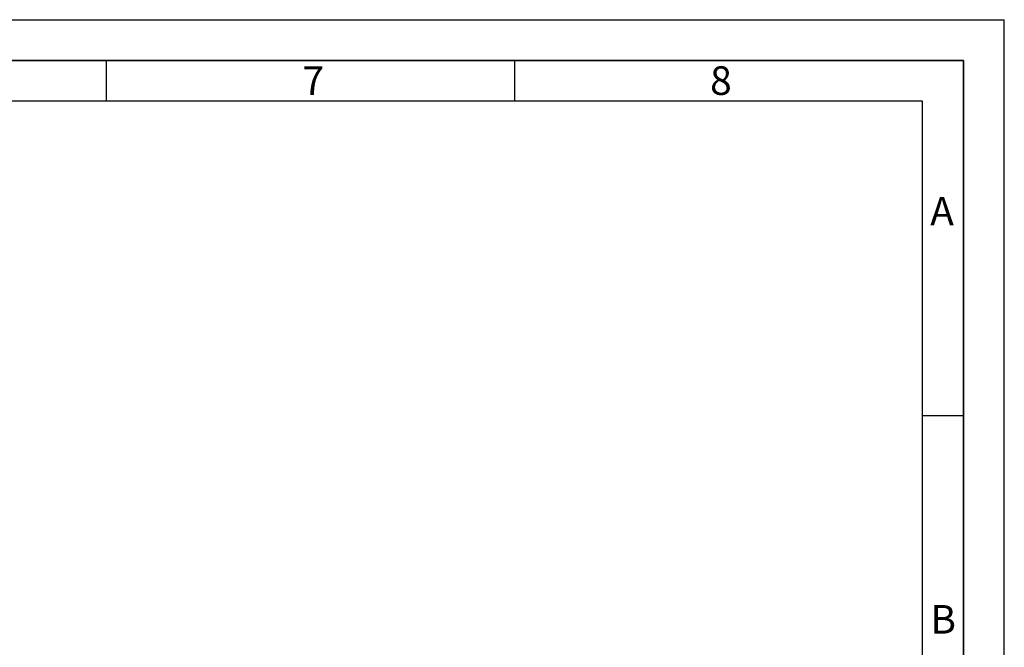
# Paper-space layout 'Blatt2' of a CAD drawing. Units: millimetres. Extents: x 0 to 2100, y 0 to 1485.
# Drawn here: x 1497 to 2100, y 1101 to 1485 of the extents above; entities that cross this region are included whole.
import ezdxf

# ---------------------------------------------------------------- set-up
doc = ezdxf.new("R2010")
doc.units = ezdxf.units.MM
doc.layers.add('61', color=7, linetype='Continuous')
doc.layers.add('62', color=7, linetype='Continuous')
doc.styles.add('SLDTEXTSTYLE0', font='TXT', dxfattribs={"width": 0.75})

psp = doc.layouts.new('Blatt2')

# ---------------------------------------------------------------- linework, layer by layer
at = {"layer": '61', "ltscale": 5}
for p in [(0, 1485), (2100, 0)]:
    psp.add_line(p, (2100, 1485), dxfattribs=at)
at = {"layer": '61', "color": 7, "linetype": 'Continuous', "lineweight": 35, "ltscale": 5}
for p, q in [((2075, 1460), (25, 1460)), ((2075, 25), (2075, 1460))]:
    psp.add_line(p, q, dxfattribs=at)
at = {"layer": '61', "color": 7, "linetype": 'Continuous', "ltscale": 5}
for p, q in [((2050, 1435), (50, 1435)), ((2050, 237.27), (2050, 1435))]:
    psp.add_line(p, q, dxfattribs=at)
at = {"layer": '62', "color": 7, "linetype": 'Continuous', "ltscale": 5}
for p, q in [((1550, 1460), (1550, 1435)), ((1800, 1460), (1800, 1435)), ((2050, 1242.5), (2075, 1242.5))]:
    psp.add_line(p, q, dxfattribs=at)

# ---------------------------------------------------------------- texts
at = {"layer": '62', "ltscale": 5, "char_height": 17.5, "attachment_point": 2, "style": 'SLDTEXTSTYLE0'}
for s, insert in [('7', (1676.84, 1456.45)), ('8', (1926.47, 1456.45)), ('A', (2061.87, 1376.45)), ('B', (2062.58, 1126.45))]:
    psp.add_mtext(s, dxfattribs=dict(at, insert=insert))

doc.saveas('drawing.dxf')
